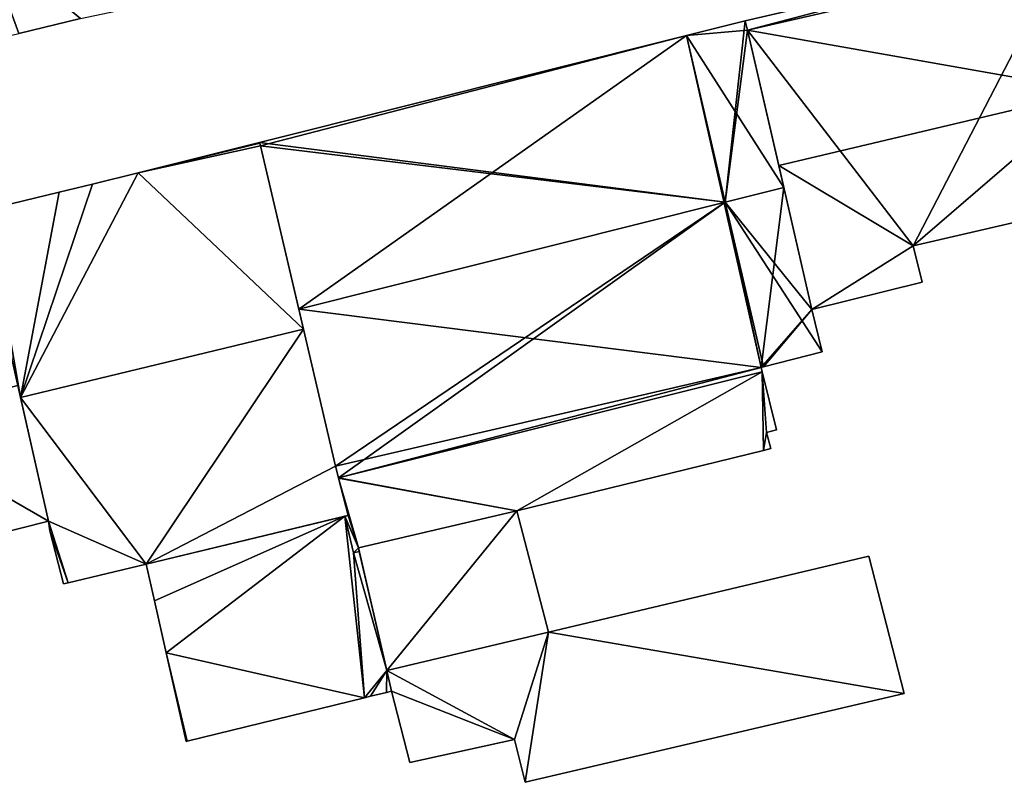
# Model space of a CAD drawing. Units: metres. Extents: x 69974 to 70649, y 351494 to 352015.
# Drawn here: x 70541 to 70584, y 351777 to 351810 of the extents above; entities that cross this region are included whole.
import ezdxf

# ---------------------------------------------------------------- set-up
doc = ezdxf.new("R2010")
doc.units = ezdxf.units.M
for name, color, linetype in [('FacadeFaces', 250, 'Continuous'), ('FloorBoundary', 4, 'Continuous'), ('FloorFaces', 253, 'Continuous'), ('OuterEaves', 4, 'Continuous'), ('RoofFaces', 251, 'Continuous'), ('RoofLines', 2, 'Continuous')]:
    doc.layers.add(name, color=color, linetype=linetype)

msp = doc.modelspace()

# ---------------------------------------------------------------- linework, layer by layer
at = {"layer": 'FacadeFaces'}
for points in [[(70585.917, 351813.434, 281.76), (70585.917, 351813.434, 265.435), (70572.279, 351810.273, 281.728), (70585.917, 351813.434, 281.76)], [(70572.279, 351810.273, 281.728), (70585.917, 351813.434, 265.435), (70572.279, 351810.273, 265.435), (70572.279, 351810.273, 281.728)], [(70540.769, 351809.73, 280.522), (70543.447, 351810.374, 266.179), (70543.447, 351810.374, 280.53), (70540.769, 351809.73, 280.522)], [(70540.769, 351809.73, 266.179), (70543.447, 351810.374, 266.179), (70540.769, 351809.73, 280.522), (70540.769, 351809.73, 266.179)], [(70572.279, 351810.273, 286.544), (70569.73, 351809.635, 265.82), (70569.73, 351809.635, 286.544), (70572.279, 351810.273, 286.544)], [(70572.279, 351810.273, 265.82), (70569.73, 351809.635, 265.82), (70572.279, 351810.273, 286.544), (70572.279, 351810.273, 265.82)], [(70572.374, 351809.863, 286.693), (70572.374, 351809.863, 265.82), (70572.279, 351810.273, 286.544), (70572.374, 351809.863, 286.693)], [(70572.374, 351809.863, 265.82), (70572.279, 351810.273, 265.82), (70572.279, 351810.273, 286.544), (70572.374, 351809.863, 265.82)], [(70572.279, 351810.273, 281.728), (70572.374, 351809.863, 265.435), (70572.374, 351809.863, 281.916), (70572.279, 351810.273, 281.728)], [(70572.279, 351810.273, 265.435), (70572.374, 351809.863, 265.435), (70572.279, 351810.273, 281.728), (70572.279, 351810.273, 265.435)], [(70573.95, 351803.039, 289.162), (70573.95, 351803.039, 265.82), (70572.374, 351809.863, 286.693), (70573.95, 351803.039, 289.162)], [(70573.95, 351803.039, 265.82), (70572.374, 351809.863, 265.82), (70572.374, 351809.863, 286.693), (70573.95, 351803.039, 265.82)], [(70572.374, 351809.863, 281.916), (70573.729, 351803.994, 265.435), (70573.729, 351803.994, 284.614), (70572.374, 351809.863, 281.916)], [(70572.374, 351809.863, 265.435), (70573.729, 351803.994, 265.435), (70572.374, 351809.863, 281.916), (70572.374, 351809.863, 265.435)], [(70569.73, 351809.635, 286.544), (70569.73, 351809.635, 265.82), (70551.206, 351804.997, 286.544), (70569.73, 351809.635, 286.544)], [(70551.206, 351804.997, 286.544), (70569.73, 351809.635, 265.82), (70551.206, 351804.997, 265.82), (70551.206, 351804.997, 286.544)], [(70551.206, 351804.997, 283.583), (70545.94, 351803.679, 266.008), (70545.94, 351803.679, 283.592), (70551.206, 351804.997, 283.583)], [(70551.206, 351804.997, 266.008), (70545.94, 351803.679, 266.008), (70551.206, 351804.997, 283.583), (70551.206, 351804.997, 266.008)], [(70551.206, 351804.997, 286.544), (70551.257, 351804.856, 265.82), (70551.257, 351804.856, 286.597), (70551.206, 351804.997, 286.544)], [(70551.206, 351804.997, 265.82), (70551.257, 351804.856, 265.82), (70551.206, 351804.997, 286.544), (70551.206, 351804.997, 265.82)], [(70551.217, 351804.966, 283.589), (70551.217, 351804.966, 266.008), (70551.206, 351804.997, 283.583), (70551.217, 351804.966, 283.589)], [(70551.217, 351804.966, 266.008), (70551.206, 351804.997, 266.008), (70551.206, 351804.997, 283.583), (70551.217, 351804.966, 266.008)], [(70551.257, 351804.856, 283.609), (70551.257, 351804.856, 266.008), (70551.217, 351804.966, 283.589), (70551.257, 351804.856, 283.609)], [(70551.257, 351804.856, 266.008), (70551.217, 351804.966, 266.008), (70551.217, 351804.966, 283.589), (70551.257, 351804.856, 266.008)], [(70551.257, 351804.856, 286.597), (70552.908, 351797.77, 265.82), (70552.908, 351797.77, 289.162), (70551.257, 351804.856, 286.597)], [(70551.257, 351804.856, 265.82), (70552.908, 351797.77, 265.82), (70551.257, 351804.856, 286.597), (70551.257, 351804.856, 265.82)], [(70553.113, 351796.89, 285.026), (70553.113, 351796.89, 266.008), (70551.257, 351804.856, 283.609), (70553.113, 351796.89, 285.026)], [(70551.257, 351804.856, 283.609), (70553.113, 351796.89, 266.008), (70551.257, 351804.856, 266.008), (70551.257, 351804.856, 283.609)], [(70573.729, 351803.994, 284.614), (70573.729, 351803.994, 265.435), (70575.17, 351797.755, 281.747), (70573.729, 351803.994, 284.614)], [(70573.729, 351803.994, 265.435), (70575.17, 351797.755, 265.435), (70575.17, 351797.755, 281.747), (70573.729, 351803.994, 265.435)], [(70545.94, 351803.679, 283.592), (70543.969, 351803.186, 266.008), (70543.969, 351803.186, 283.595), (70545.94, 351803.679, 283.592)], [(70545.94, 351803.679, 266.008), (70543.969, 351803.186, 266.008), (70545.94, 351803.679, 283.592), (70545.94, 351803.679, 266.008)], [(70543.969, 351803.186, 283.595), (70543.969, 351803.186, 266.008), (70542.525, 351802.846, 283.593), (70543.969, 351803.186, 283.595)], [(70543.969, 351803.186, 266.008), (70542.525, 351802.846, 266.008), (70542.525, 351802.846, 283.593), (70543.969, 351803.186, 266.008)], [(70575.17, 351797.755, 287.25), (70573.95, 351803.039, 265.82), (70573.95, 351803.039, 289.162), (70575.17, 351797.755, 287.25)], [(70575.17, 351797.755, 265.82), (70573.95, 351803.039, 265.82), (70575.17, 351797.755, 287.25), (70575.17, 351797.755, 265.82)], [(70542.525, 351802.846, 283.593), (70539.404, 351802.095, 266.008), (70539.404, 351802.095, 283.594), (70542.525, 351802.846, 283.593)], [(70542.525, 351802.846, 266.008), (70539.404, 351802.095, 266.008), (70542.525, 351802.846, 283.593), (70542.525, 351802.846, 266.008)], [(70579.559, 351800.511, 282.494), (70579.559, 351800.511, 265.435), (70588.428, 351802.562, 282.472), (70579.559, 351800.511, 282.494)], [(70579.559, 351800.511, 265.435), (70588.428, 351802.562, 265.435), (70588.428, 351802.562, 282.472), (70579.559, 351800.511, 265.435)], [(70539.041, 351801.952, 283.603), (70540.845, 351793.939, 266.008), (70540.845, 351793.939, 285.026), (70539.041, 351801.952, 283.603)], [(70539.041, 351801.952, 266.008), (70540.845, 351793.939, 266.008), (70539.041, 351801.952, 283.603), (70539.041, 351801.952, 266.008)], [(70579.947, 351798.94, 281.77), (70579.559, 351800.511, 265.435), (70579.559, 351800.511, 282.494), (70579.947, 351798.94, 281.77)], [(70579.947, 351798.94, 265.435), (70579.559, 351800.511, 265.435), (70579.947, 351798.94, 281.77), (70579.947, 351798.94, 265.435)], [(70575.17, 351797.755, 281.747), (70579.947, 351798.94, 265.435), (70579.947, 351798.94, 281.77), (70575.17, 351797.755, 281.747)], [(70575.17, 351797.755, 265.435), (70579.947, 351798.94, 265.435), (70575.17, 351797.755, 281.747), (70575.17, 351797.755, 265.435)], [(70552.908, 351797.77, 289.162), (70552.908, 351797.77, 265.82), (70554.497, 351790.947, 286.692), (70552.908, 351797.77, 289.162)], [(70552.908, 351797.77, 265.82), (70554.497, 351790.947, 265.82), (70554.497, 351790.947, 286.692), (70552.908, 351797.77, 265.82)], [(70575.614, 351795.912, 286.582), (70575.17, 351797.755, 265.82), (70575.17, 351797.755, 287.25), (70575.614, 351795.912, 286.582)], [(70575.614, 351795.912, 265.82), (70575.17, 351797.755, 265.82), (70575.614, 351795.912, 286.582), (70575.614, 351795.912, 265.82)], [(70554.497, 351790.947, 283.969), (70553.113, 351796.89, 266.008), (70553.113, 351796.89, 285.026), (70554.497, 351790.947, 283.969)], [(70554.497, 351790.947, 266.008), (70553.113, 351796.89, 266.008), (70554.497, 351790.947, 283.969), (70554.497, 351790.947, 266.008)], [(70573.069, 351795.256, 286.575), (70575.614, 351795.912, 265.82), (70575.614, 351795.912, 286.582), (70573.069, 351795.256, 286.575)], [(70573.069, 351795.256, 265.82), (70575.614, 351795.912, 265.82), (70573.069, 351795.256, 286.575), (70573.069, 351795.256, 265.82)], [(70572.965, 351795.229, 286.575), (70573.069, 351795.256, 265.82), (70573.069, 351795.256, 286.575), (70572.965, 351795.229, 286.575)], [(70572.965, 351795.229, 265.82), (70573.069, 351795.256, 265.82), (70572.965, 351795.229, 286.575), (70572.965, 351795.229, 265.82)], [(70573.01, 351795.047, 286.509), (70572.965, 351795.229, 265.82), (70572.965, 351795.229, 286.575), (70573.01, 351795.047, 286.509)], [(70573.01, 351795.047, 265.82), (70572.965, 351795.229, 265.82), (70573.01, 351795.047, 286.509), (70573.01, 351795.047, 265.82)], [(70573.01, 351795.047, 286.49), (70554.629, 351790.445, 265.82), (70554.629, 351790.445, 286.49), (70573.01, 351795.047, 286.49)], [(70573.01, 351795.047, 265.82), (70554.629, 351790.445, 265.82), (70573.01, 351795.047, 286.49), (70573.01, 351795.047, 265.82)], [(70554.629, 351790.445, 286.509), (70554.629, 351790.445, 265.82), (70573.01, 351795.047, 286.509), (70554.629, 351790.445, 286.509)], [(70554.629, 351790.445, 265.82), (70573.01, 351795.047, 265.82), (70573.01, 351795.047, 286.509), (70554.629, 351790.445, 265.82)], [(70573.624, 351792.535, 285.827), (70573.01, 351795.047, 265.82), (70573.01, 351795.047, 286.49), (70573.624, 351792.535, 285.827)], [(70573.624, 351792.535, 265.82), (70573.01, 351795.047, 265.82), (70573.624, 351792.535, 285.827), (70573.624, 351792.535, 265.82)], [(70542.054, 351788.569, 275.25), (70540.73, 351794.448, 266.051), (70540.73, 351794.448, 276.315), (70542.054, 351788.569, 275.25)], [(70542.054, 351788.569, 275.25), (70542.054, 351788.569, 266.051), (70540.73, 351794.448, 266.051), (70542.054, 351788.569, 275.25)], [(70540.845, 351793.939, 285.026), (70540.845, 351793.939, 266.008), (70542.054, 351788.569, 284.072), (70540.845, 351793.939, 285.026)], [(70540.845, 351793.939, 266.008), (70542.054, 351788.569, 266.008), (70542.054, 351788.569, 284.072), (70540.845, 351793.939, 266.008)], [(70573.2, 351792.411, 285.822), (70573.624, 351792.535, 265.82), (70573.624, 351792.535, 285.827), (70573.2, 351792.411, 285.822)], [(70573.2, 351792.411, 265.82), (70573.624, 351792.535, 265.82), (70573.2, 351792.411, 285.822), (70573.2, 351792.411, 265.82)], [(70573.387, 351791.715, 285.638), (70573.2, 351792.411, 265.82), (70573.2, 351792.411, 285.822), (70573.387, 351791.715, 285.638)], [(70573.387, 351791.715, 265.82), (70573.2, 351792.411, 265.82), (70573.387, 351791.715, 285.638), (70573.387, 351791.715, 265.82)], [(70562.37, 351789.01, 285.627), (70573.069, 351791.637, 265.82), (70573.069, 351791.637, 285.638), (70562.37, 351789.01, 285.627)], [(70562.37, 351789.01, 265.82), (70573.069, 351791.637, 265.82), (70562.37, 351789.01, 285.627), (70562.37, 351789.01, 265.82)], [(70573.069, 351791.637, 285.638), (70573.069, 351791.637, 265.82), (70573.387, 351791.715, 285.638), (70573.069, 351791.637, 285.638)], [(70573.069, 351791.637, 265.82), (70573.387, 351791.715, 265.82), (70573.387, 351791.715, 285.638), (70573.069, 351791.637, 265.82)], [(70554.497, 351790.947, 286.692), (70554.497, 351790.947, 265.82), (70554.629, 351790.445, 286.509), (70554.497, 351790.947, 286.692)], [(70554.497, 351790.947, 265.82), (70554.629, 351790.445, 265.82), (70554.629, 351790.445, 286.509), (70554.497, 351790.947, 265.82)], [(70555.058, 351788.815, 283.587), (70554.497, 351790.947, 266.008), (70554.497, 351790.947, 283.969), (70555.058, 351788.815, 283.587)], [(70555.058, 351788.815, 266.008), (70554.497, 351790.947, 266.008), (70555.058, 351788.815, 283.587), (70555.058, 351788.815, 266.008)], [(70554.629, 351790.445, 286.49), (70554.629, 351790.445, 265.82), (70554.634, 351790.426, 286.485), (70554.629, 351790.445, 286.49)], [(70554.629, 351790.445, 265.82), (70554.634, 351790.426, 265.82), (70554.634, 351790.426, 286.485), (70554.629, 351790.445, 265.82)], [(70554.634, 351790.426, 286.485), (70554.634, 351790.426, 265.82), (70555.058, 351788.815, 286.037), (70554.634, 351790.426, 286.485)], [(70554.634, 351790.426, 265.82), (70555.058, 351788.815, 265.82), (70555.058, 351788.815, 286.037), (70554.634, 351790.426, 265.82)], [(70546.296, 351786.696, 283.585), (70555.058, 351788.815, 266.008), (70555.058, 351788.815, 283.587), (70546.296, 351786.696, 283.585)], [(70546.296, 351786.696, 266.008), (70555.058, 351788.815, 266.008), (70546.296, 351786.696, 283.585), (70546.296, 351786.696, 266.008)], [(70555.058, 351788.815, 286.037), (70555.058, 351788.815, 265.82), (70554.908, 351788.779, 286.037), (70555.058, 351788.815, 286.037)], [(70555.058, 351788.815, 265.82), (70554.908, 351788.779, 265.82), (70554.908, 351788.779, 286.037), (70555.058, 351788.815, 265.82)], [(70555.495, 351787.415, 285.644), (70555.495, 351787.415, 265.82), (70562.37, 351789.01, 285.627), (70555.495, 351787.415, 285.644)], [(70562.37, 351789.01, 285.627), (70555.495, 351787.415, 265.82), (70562.37, 351789.01, 265.82), (70562.37, 351789.01, 285.627)], [(70562.37, 351789.01, 268.398), (70555.495, 351787.415, 265.863), (70555.495, 351787.415, 269.069), (70562.37, 351789.01, 268.398)], [(70562.37, 351789.01, 265.863), (70555.495, 351787.415, 265.863), (70562.37, 351789.01, 268.398), (70562.37, 351789.01, 265.863)], [(70563.749, 351783.752, 268.383), (70562.37, 351789.01, 265.863), (70562.37, 351789.01, 268.398), (70563.749, 351783.752, 268.383)], [(70563.749, 351783.752, 265.863), (70562.37, 351789.01, 265.863), (70563.749, 351783.752, 268.383), (70563.749, 351783.752, 265.863)], [(70535.981, 351787.029, 275.252), (70535.981, 351787.029, 266.051), (70542.054, 351788.569, 275.25), (70535.981, 351787.029, 275.252)], [(70535.981, 351787.029, 266.051), (70542.054, 351788.569, 266.051), (70542.054, 351788.569, 275.25), (70535.981, 351787.029, 266.051)], [(70542.054, 351788.569, 284.072), (70542.054, 351788.569, 266.008), (70542.116, 351788.149, 283.999), (70542.054, 351788.569, 284.072)], [(70542.054, 351788.569, 266.008), (70542.116, 351788.149, 266.008), (70542.116, 351788.149, 283.999), (70542.054, 351788.569, 266.008)], [(70554.908, 351788.779, 269.725), (70546.296, 351786.696, 265.82), (70546.296, 351786.696, 269.725), (70554.908, 351788.779, 269.725)], [(70554.908, 351788.779, 265.82), (70546.296, 351786.696, 265.82), (70554.908, 351788.779, 269.725), (70554.908, 351788.779, 265.82)], [(70555.283, 351787.195, 269.725), (70554.908, 351788.779, 265.82), (70554.908, 351788.779, 269.725), (70555.283, 351787.195, 269.725)], [(70555.283, 351787.195, 265.82), (70554.908, 351788.779, 265.82), (70555.283, 351787.195, 269.725), (70555.283, 351787.195, 265.82)], [(70554.908, 351788.779, 286.037), (70554.908, 351788.779, 265.82), (70555.283, 351787.195, 285.6), (70554.908, 351788.779, 286.037)], [(70554.908, 351788.779, 265.82), (70555.283, 351787.195, 265.82), (70555.283, 351787.195, 285.6), (70554.908, 351788.779, 265.82)], [(70542.116, 351788.149, 283.999), (70542.116, 351788.149, 266.008), (70542.708, 351785.844, 283.587), (70542.116, 351788.149, 283.999)], [(70542.116, 351788.149, 266.008), (70542.708, 351785.844, 266.008), (70542.708, 351785.844, 283.587), (70542.116, 351788.149, 266.008)], [(70555.532, 351787.256, 269.725), (70555.283, 351787.195, 265.82), (70555.283, 351787.195, 269.725), (70555.532, 351787.256, 269.725)], [(70555.532, 351787.256, 265.82), (70555.283, 351787.195, 265.82), (70555.532, 351787.256, 269.725), (70555.532, 351787.256, 265.82)], [(70555.283, 351787.195, 285.6), (70555.532, 351787.256, 265.82), (70555.532, 351787.256, 285.6), (70555.283, 351787.195, 285.6)], [(70555.283, 351787.195, 265.82), (70555.532, 351787.256, 265.82), (70555.283, 351787.195, 285.6), (70555.283, 351787.195, 265.82)], [(70555.532, 351787.256, 285.6), (70555.495, 351787.415, 265.82), (70555.495, 351787.415, 285.644), (70555.532, 351787.256, 285.6)], [(70555.532, 351787.256, 265.82), (70555.495, 351787.415, 265.82), (70555.532, 351787.256, 285.6), (70555.532, 351787.256, 265.82)], [(70555.495, 351787.415, 269.069), (70555.495, 351787.415, 265.863), (70556.731, 351782.082, 269.069), (70555.495, 351787.415, 269.069)], [(70555.495, 351787.415, 265.863), (70556.731, 351782.082, 265.863), (70556.731, 351782.082, 269.069), (70555.495, 351787.415, 265.863)], [(70556.731, 351782.082, 269.725), (70555.532, 351787.256, 265.82), (70555.532, 351787.256, 269.725), (70556.731, 351782.082, 269.725)], [(70556.731, 351782.082, 265.82), (70555.532, 351787.256, 265.82), (70556.731, 351782.082, 269.725), (70556.731, 351782.082, 265.82)], [(70542.903, 351785.89, 283.586), (70542.903, 351785.89, 266.008), (70546.296, 351786.696, 283.585), (70542.903, 351785.89, 283.586)], [(70542.903, 351785.89, 266.008), (70546.296, 351786.696, 266.008), (70546.296, 351786.696, 283.585), (70542.903, 351785.89, 266.008)], [(70546.296, 351786.696, 269.725), (70546.296, 351786.696, 265.82), (70546.652, 351785.111, 269.725), (70546.296, 351786.696, 269.725)], [(70546.652, 351785.111, 269.725), (70546.296, 351786.696, 265.82), (70546.652, 351785.111, 265.82), (70546.652, 351785.111, 269.725)], [(70577.636, 351787.046, 269.043), (70577.636, 351787.046, 264.863), (70563.749, 351783.752, 269.03), (70577.636, 351787.046, 269.043)], [(70577.636, 351787.046, 264.863), (70563.749, 351783.752, 264.863), (70563.749, 351783.752, 269.03), (70577.636, 351787.046, 264.863)], [(70579.172, 351781.085, 268.069), (70577.636, 351787.046, 264.863), (70577.636, 351787.046, 269.043), (70579.172, 351781.085, 268.069)], [(70579.172, 351781.085, 268.069), (70579.172, 351781.085, 264.863), (70577.636, 351787.046, 264.863), (70579.172, 351781.085, 268.069)], [(70542.708, 351785.844, 283.587), (70542.708, 351785.844, 266.008), (70542.903, 351785.89, 283.586), (70542.708, 351785.844, 283.587)], [(70542.708, 351785.844, 266.008), (70542.903, 351785.89, 266.008), (70542.903, 351785.89, 283.586), (70542.708, 351785.844, 266.008)], [(70546.652, 351785.111, 269.725), (70547.158, 351782.859, 265.82), (70547.158, 351782.859, 269.725), (70546.652, 351785.111, 269.725)], [(70546.652, 351785.111, 265.82), (70547.158, 351782.859, 265.82), (70546.652, 351785.111, 269.725), (70546.652, 351785.111, 265.82)], [(70563.749, 351783.752, 269.03), (70563.749, 351783.752, 264.863), (70556.731, 351782.082, 269.022), (70563.749, 351783.752, 269.03)], [(70563.749, 351783.752, 264.863), (70556.731, 351782.082, 264.863), (70556.731, 351782.082, 269.022), (70563.749, 351783.752, 264.863)], [(70556.731, 351782.082, 269.069), (70556.731, 351782.082, 265.863), (70563.749, 351783.752, 268.383), (70556.731, 351782.082, 269.069)], [(70563.749, 351783.752, 268.383), (70556.731, 351782.082, 265.863), (70563.749, 351783.752, 265.863), (70563.749, 351783.752, 268.383)], [(70547.158, 351782.859, 269.725), (70548.024, 351779.007, 265.82), (70548.024, 351779.007, 269.725), (70547.158, 351782.859, 269.725)], [(70547.158, 351782.859, 265.82), (70548.024, 351779.007, 265.82), (70547.158, 351782.859, 269.725), (70547.158, 351782.859, 265.82)], [(70556.937, 351781.194, 269.725), (70556.731, 351782.082, 265.82), (70556.731, 351782.082, 269.725), (70556.937, 351781.194, 269.725)], [(70556.937, 351781.194, 265.82), (70556.731, 351782.082, 265.82), (70556.937, 351781.194, 269.725), (70556.937, 351781.194, 265.82)], [(70556.731, 351782.082, 269.022), (70556.731, 351782.082, 264.863), (70556.937, 351781.194, 268.878), (70556.731, 351782.082, 269.022)], [(70556.731, 351782.082, 264.863), (70556.937, 351781.194, 264.863), (70556.937, 351781.194, 268.878), (70556.731, 351782.082, 264.863)], [(70556.022, 351780.969, 269.725), (70556.718, 351781.14, 265.82), (70556.718, 351781.14, 269.725), (70556.022, 351780.969, 269.725)], [(70556.022, 351780.969, 265.82), (70556.718, 351781.14, 265.82), (70556.022, 351780.969, 269.725), (70556.022, 351780.969, 265.82)], [(70556.718, 351781.14, 269.725), (70556.937, 351781.194, 265.82), (70556.937, 351781.194, 269.725), (70556.718, 351781.14, 269.725)], [(70556.718, 351781.14, 265.82), (70556.937, 351781.194, 265.82), (70556.718, 351781.14, 269.725), (70556.718, 351781.14, 265.82)], [(70556.937, 351781.194, 268.878), (70556.937, 351781.194, 264.863), (70557.721, 351778.09, 268.372), (70556.937, 351781.194, 268.878)], [(70556.937, 351781.194, 264.863), (70557.721, 351778.09, 264.863), (70557.721, 351778.09, 268.372), (70556.937, 351781.194, 264.863)], [(70548.069, 351779.018, 269.725), (70555.765, 351780.906, 265.82), (70555.765, 351780.906, 269.725), (70548.069, 351779.018, 269.725)], [(70548.069, 351779.018, 265.82), (70555.765, 351780.906, 265.82), (70548.069, 351779.018, 269.725), (70548.069, 351779.018, 265.82)], [(70555.765, 351780.906, 269.725), (70556.022, 351780.969, 265.82), (70556.022, 351780.969, 269.725), (70555.765, 351780.906, 269.725)], [(70555.765, 351780.906, 265.82), (70556.022, 351780.969, 265.82), (70555.765, 351780.906, 269.725), (70555.765, 351780.906, 265.82)], [(70562.724, 351777.237, 268.062), (70579.172, 351781.085, 264.863), (70579.172, 351781.085, 268.069), (70562.724, 351777.237, 268.062)], [(70562.724, 351777.237, 264.863), (70579.172, 351781.085, 264.863), (70562.724, 351777.237, 268.062), (70562.724, 351777.237, 264.863)], [(70548.024, 351779.007, 269.725), (70548.069, 351779.018, 265.82), (70548.069, 351779.018, 269.725), (70548.024, 351779.007, 269.725)], [(70548.024, 351779.007, 265.82), (70548.069, 351779.018, 265.82), (70548.024, 351779.007, 269.725), (70548.024, 351779.007, 265.82)], [(70557.721, 351778.09, 268.372), (70557.721, 351778.09, 264.863), (70562.263, 351779.092, 268.364), (70557.721, 351778.09, 268.372)], [(70557.721, 351778.09, 264.863), (70562.263, 351779.092, 264.863), (70562.263, 351779.092, 268.364), (70557.721, 351778.09, 264.863)], [(70562.263, 351779.092, 268.364), (70562.263, 351779.092, 264.863), (70562.724, 351777.237, 268.062), (70562.263, 351779.092, 268.364)], [(70562.263, 351779.092, 264.863), (70562.724, 351777.237, 264.863), (70562.724, 351777.237, 268.062), (70562.263, 351779.092, 264.863)]]:
    msp.add_3dface(points, dxfattribs=at)
at = {"layer": 'FloorBoundary'}
for points in [[(70540.769, 351809.73, 266.179), (70543.447, 351810.374, 266.179), (70547.45, 351811.231, 266.179), (70547.534, 351811.25, 266.179), (70546.174, 351815.433, 266.179), (70539.283, 351813.799, 266.179), (70533.139, 351812.343, 266.179), (70534.582, 351808.241, 266.179), (70535.617, 351808.498, 266.179), (70537.051, 351808.837, 266.179), (70540.769, 351809.73, 266.179)], [(70572.279, 351810.273, 265.435), (70572.374, 351809.863, 265.435), (70573.729, 351803.994, 265.435), (70575.17, 351797.755, 265.435), (70579.947, 351798.94, 265.435), (70579.559, 351800.511, 265.435), (70588.428, 351802.562, 265.435), (70587.351, 351807.224, 265.435), (70586.017, 351813.002, 265.435), (70585.917, 351813.434, 265.435), (70572.279, 351810.273, 265.435)], [(70551.206, 351804.997, 265.82), (70551.257, 351804.856, 265.82), (70552.908, 351797.77, 265.82), (70554.497, 351790.947, 265.82), (70554.629, 351790.445, 265.82), (70573.01, 351795.047, 265.82), (70572.965, 351795.229, 265.82), (70573.069, 351795.256, 265.82), (70575.614, 351795.912, 265.82), (70575.17, 351797.755, 265.82), (70573.95, 351803.039, 265.82), (70572.374, 351809.863, 265.82), (70572.279, 351810.273, 265.82), (70569.73, 351809.635, 265.82), (70551.206, 351804.997, 265.82)], [(70551.257, 351804.856, 266.008), (70551.217, 351804.966, 266.008), (70551.206, 351804.997, 266.008), (70545.94, 351803.679, 266.008), (70543.969, 351803.186, 266.008), (70542.525, 351802.846, 266.008), (70539.404, 351802.095, 266.008), (70539.037, 351801.97, 266.008), (70539.041, 351801.952, 266.008), (70540.845, 351793.939, 266.008), (70542.054, 351788.569, 266.008), (70542.116, 351788.149, 266.008), (70542.708, 351785.844, 266.008), (70542.903, 351785.89, 266.008), (70546.296, 351786.696, 266.008), (70555.058, 351788.815, 266.008), (70554.497, 351790.947, 266.008), (70553.113, 351796.89, 266.008), (70551.257, 351804.856, 266.008)], [(70540.73, 351794.448, 266.051), (70539.041, 351801.952, 266.051), (70539.037, 351801.97, 266.051), (70538.925, 351801.93, 266.051), (70538.888, 351802.048, 266.051), (70532.769, 351800.504, 266.051), (70534.586, 351792.879, 266.051), (70535.981, 351787.029, 266.051), (70542.054, 351788.569, 266.051), (70540.73, 351794.448, 266.051)], [(70562.37, 351789.01, 265.82), (70573.069, 351791.637, 265.82), (70573.387, 351791.715, 265.82), (70573.2, 351792.411, 265.82), (70573.624, 351792.535, 265.82), (70573.01, 351795.047, 265.82), (70554.629, 351790.445, 265.82), (70554.634, 351790.426, 265.82), (70555.058, 351788.815, 265.82), (70554.908, 351788.779, 265.82), (70555.283, 351787.195, 265.82), (70555.532, 351787.256, 265.82), (70555.495, 351787.415, 265.82), (70562.37, 351789.01, 265.82)], [(70563.749, 351783.752, 265.863), (70562.37, 351789.01, 265.863), (70555.495, 351787.415, 265.863), (70556.731, 351782.082, 265.863), (70563.749, 351783.752, 265.863)], [(70546.652, 351785.111, 265.82), (70547.158, 351782.859, 265.82), (70548.024, 351779.007, 265.82), (70548.069, 351779.018, 265.82), (70555.765, 351780.906, 265.82), (70556.022, 351780.969, 265.82), (70556.718, 351781.14, 265.82), (70556.937, 351781.194, 265.82), (70556.731, 351782.082, 265.82), (70555.532, 351787.256, 265.82), (70555.283, 351787.195, 265.82), (70554.908, 351788.779, 265.82), (70546.296, 351786.696, 265.82), (70546.652, 351785.111, 265.82)], [(70577.636, 351787.046, 264.863), (70563.749, 351783.752, 264.863), (70556.731, 351782.082, 264.863), (70556.937, 351781.194, 264.863), (70557.721, 351778.09, 264.863), (70562.263, 351779.092, 264.863), (70562.724, 351777.237, 264.863), (70579.172, 351781.085, 264.863), (70577.636, 351787.046, 264.863)]]:
    msp.add_polyline3d(points, dxfattribs=at)
at = {"layer": 'FloorFaces'}
for points in [[(70540.769, 351809.73, 266.179), (70539.283, 351813.799, 266.179), (70543.447, 351810.374, 266.179), (70540.769, 351809.73, 266.179)], [(70572.279, 351810.273, 265.435), (70585.917, 351813.434, 265.435), (70572.374, 351809.863, 265.435), (70572.279, 351810.273, 265.435)], [(70572.374, 351809.863, 265.435), (70585.917, 351813.434, 265.435), (70586.017, 351813.002, 265.435), (70572.374, 351809.863, 265.435)], [(70572.374, 351809.863, 265.435), (70586.017, 351813.002, 265.435), (70579.559, 351800.511, 265.435), (70572.374, 351809.863, 265.435)], [(70579.559, 351800.511, 265.435), (70586.017, 351813.002, 265.435), (70587.351, 351807.224, 265.435), (70579.559, 351800.511, 265.435)], [(70572.374, 351809.863, 265.82), (70569.73, 351809.635, 265.82), (70572.279, 351810.273, 265.82), (70572.374, 351809.863, 265.82)], [(70573.95, 351803.039, 265.82), (70569.73, 351809.635, 265.82), (70572.374, 351809.863, 265.82), (70573.95, 351803.039, 265.82)], [(70572.374, 351809.863, 265.435), (70579.559, 351800.511, 265.435), (70573.729, 351803.994, 265.435), (70572.374, 351809.863, 265.435)], [(70551.206, 351804.997, 265.82), (70569.73, 351809.635, 265.82), (70551.257, 351804.856, 265.82), (70551.206, 351804.997, 265.82)], [(70551.257, 351804.856, 265.82), (70569.73, 351809.635, 265.82), (70552.908, 351797.77, 265.82), (70551.257, 351804.856, 265.82)], [(70552.908, 351797.77, 265.82), (70569.73, 351809.635, 265.82), (70572.965, 351795.229, 265.82), (70552.908, 351797.77, 265.82)], [(70572.965, 351795.229, 265.82), (70569.73, 351809.635, 265.82), (70573.95, 351803.039, 265.82), (70572.965, 351795.229, 265.82)], [(70579.559, 351800.511, 265.435), (70587.351, 351807.224, 265.435), (70588.428, 351802.562, 265.435), (70579.559, 351800.511, 265.435)], [(70551.217, 351804.966, 266.008), (70545.94, 351803.679, 266.008), (70551.206, 351804.997, 266.008), (70551.217, 351804.966, 266.008)], [(70551.257, 351804.856, 266.008), (70545.94, 351803.679, 266.008), (70551.217, 351804.966, 266.008), (70551.257, 351804.856, 266.008)], [(70551.257, 351804.856, 266.008), (70553.113, 351796.89, 266.008), (70545.94, 351803.679, 266.008), (70551.257, 351804.856, 266.008)], [(70573.729, 351803.994, 265.435), (70579.559, 351800.511, 265.435), (70575.17, 351797.755, 265.435), (70573.729, 351803.994, 265.435)], [(70545.94, 351803.679, 266.008), (70540.845, 351793.939, 266.008), (70543.969, 351803.186, 266.008), (70545.94, 351803.679, 266.008)], [(70545.94, 351803.679, 266.008), (70553.113, 351796.89, 266.008), (70540.845, 351793.939, 266.008), (70545.94, 351803.679, 266.008)], [(70543.969, 351803.186, 266.008), (70540.845, 351793.939, 266.008), (70542.525, 351802.846, 266.008), (70543.969, 351803.186, 266.008)], [(70572.965, 351795.229, 265.82), (70573.95, 351803.039, 265.82), (70575.17, 351797.755, 265.82), (70572.965, 351795.229, 265.82)], [(70542.525, 351802.846, 266.008), (70540.845, 351793.939, 266.008), (70539.404, 351802.095, 266.008), (70542.525, 351802.846, 266.008)], [(70539.404, 351802.095, 266.008), (70540.845, 351793.939, 266.008), (70539.041, 351801.952, 266.008), (70539.404, 351802.095, 266.008)], [(70575.17, 351797.755, 265.435), (70579.559, 351800.511, 265.435), (70579.947, 351798.94, 265.435), (70575.17, 351797.755, 265.435)], [(70552.908, 351797.77, 265.82), (70572.965, 351795.229, 265.82), (70554.497, 351790.947, 265.82), (70552.908, 351797.77, 265.82)], [(70572.965, 351795.229, 265.82), (70575.17, 351797.755, 265.82), (70573.069, 351795.256, 265.82), (70572.965, 351795.229, 265.82)], [(70573.069, 351795.256, 265.82), (70575.17, 351797.755, 265.82), (70575.614, 351795.912, 265.82), (70573.069, 351795.256, 265.82)], [(70540.845, 351793.939, 266.008), (70553.113, 351796.89, 266.008), (70546.296, 351786.696, 266.008), (70540.845, 351793.939, 266.008)], [(70546.296, 351786.696, 266.008), (70553.113, 351796.89, 266.008), (70554.497, 351790.947, 266.008), (70546.296, 351786.696, 266.008)], [(70554.497, 351790.947, 265.82), (70572.965, 351795.229, 265.82), (70554.629, 351790.445, 265.82), (70554.497, 351790.947, 265.82)], [(70554.629, 351790.445, 265.82), (70572.965, 351795.229, 265.82), (70573.01, 351795.047, 265.82), (70554.629, 351790.445, 265.82)], [(70562.37, 351789.01, 265.82), (70554.629, 351790.445, 265.82), (70573.01, 351795.047, 265.82), (70562.37, 351789.01, 265.82)], [(70562.37, 351789.01, 265.82), (70573.01, 351795.047, 265.82), (70573.069, 351791.637, 265.82), (70562.37, 351789.01, 265.82)], [(70573.069, 351791.637, 265.82), (70573.01, 351795.047, 265.82), (70573.2, 351792.411, 265.82), (70573.069, 351791.637, 265.82)], [(70573.2, 351792.411, 265.82), (70573.01, 351795.047, 265.82), (70573.624, 351792.535, 265.82), (70573.2, 351792.411, 265.82)], [(70540.73, 351794.448, 266.051), (70542.054, 351788.569, 266.051), (70534.586, 351792.879, 266.051), (70540.73, 351794.448, 266.051)], [(70540.845, 351793.939, 266.008), (70546.296, 351786.696, 266.008), (70542.054, 351788.569, 266.008), (70540.845, 351793.939, 266.008)], [(70534.586, 351792.879, 266.051), (70542.054, 351788.569, 266.051), (70535.981, 351787.029, 266.051), (70534.586, 351792.879, 266.051)], [(70573.069, 351791.637, 265.82), (70573.2, 351792.411, 265.82), (70573.387, 351791.715, 265.82), (70573.069, 351791.637, 265.82)], [(70546.296, 351786.696, 266.008), (70554.497, 351790.947, 266.008), (70555.058, 351788.815, 266.008), (70546.296, 351786.696, 266.008)], [(70562.37, 351789.01, 265.82), (70554.634, 351790.426, 265.82), (70554.629, 351790.445, 265.82), (70562.37, 351789.01, 265.82)], [(70562.37, 351789.01, 265.82), (70555.495, 351787.415, 265.82), (70554.634, 351790.426, 265.82), (70562.37, 351789.01, 265.82)], [(70554.634, 351790.426, 265.82), (70555.495, 351787.415, 265.82), (70555.058, 351788.815, 265.82), (70554.634, 351790.426, 265.82)], [(70555.058, 351788.815, 265.82), (70555.495, 351787.415, 265.82), (70554.908, 351788.779, 265.82), (70555.058, 351788.815, 265.82)], [(70562.37, 351789.01, 265.863), (70556.731, 351782.082, 265.863), (70555.495, 351787.415, 265.863), (70562.37, 351789.01, 265.863)], [(70563.749, 351783.752, 265.863), (70556.731, 351782.082, 265.863), (70562.37, 351789.01, 265.863), (70563.749, 351783.752, 265.863)], [(70542.054, 351788.569, 266.008), (70542.903, 351785.89, 266.008), (70542.116, 351788.149, 266.008), (70542.054, 351788.569, 266.008)], [(70542.054, 351788.569, 266.008), (70546.296, 351786.696, 266.008), (70542.903, 351785.89, 266.008), (70542.054, 351788.569, 266.008)], [(70546.652, 351785.111, 265.82), (70546.296, 351786.696, 265.82), (70554.908, 351788.779, 265.82), (70546.652, 351785.111, 265.82)], [(70546.652, 351785.111, 265.82), (70554.908, 351788.779, 265.82), (70547.158, 351782.859, 265.82), (70546.652, 351785.111, 265.82)], [(70547.158, 351782.859, 265.82), (70554.908, 351788.779, 265.82), (70555.765, 351780.906, 265.82), (70547.158, 351782.859, 265.82)], [(70555.765, 351780.906, 265.82), (70554.908, 351788.779, 265.82), (70555.283, 351787.195, 265.82), (70555.765, 351780.906, 265.82)], [(70554.908, 351788.779, 265.82), (70555.495, 351787.415, 265.82), (70555.283, 351787.195, 265.82), (70554.908, 351788.779, 265.82)], [(70542.116, 351788.149, 266.008), (70542.903, 351785.89, 266.008), (70542.708, 351785.844, 266.008), (70542.116, 351788.149, 266.008)], [(70555.283, 351787.195, 265.82), (70555.495, 351787.415, 265.82), (70555.532, 351787.256, 265.82), (70555.283, 351787.195, 265.82)], [(70556.731, 351782.082, 265.82), (70555.283, 351787.195, 265.82), (70555.532, 351787.256, 265.82), (70556.731, 351782.082, 265.82)], [(70555.765, 351780.906, 265.82), (70555.283, 351787.195, 265.82), (70556.731, 351782.082, 265.82), (70555.765, 351780.906, 265.82)], [(70577.636, 351787.046, 264.863), (70579.172, 351781.085, 264.863), (70563.749, 351783.752, 264.863), (70577.636, 351787.046, 264.863)], [(70563.749, 351783.752, 264.863), (70562.263, 351779.092, 264.863), (70556.731, 351782.082, 264.863), (70563.749, 351783.752, 264.863)], [(70563.749, 351783.752, 264.863), (70562.724, 351777.237, 264.863), (70562.263, 351779.092, 264.863), (70563.749, 351783.752, 264.863)], [(70563.749, 351783.752, 264.863), (70579.172, 351781.085, 264.863), (70562.724, 351777.237, 264.863), (70563.749, 351783.752, 264.863)], [(70547.158, 351782.859, 265.82), (70548.069, 351779.018, 265.82), (70548.024, 351779.007, 265.82), (70547.158, 351782.859, 265.82)], [(70547.158, 351782.859, 265.82), (70555.765, 351780.906, 265.82), (70548.069, 351779.018, 265.82), (70547.158, 351782.859, 265.82)], [(70555.765, 351780.906, 265.82), (70556.731, 351782.082, 265.82), (70556.022, 351780.969, 265.82), (70555.765, 351780.906, 265.82)], [(70556.022, 351780.969, 265.82), (70556.731, 351782.082, 265.82), (70556.718, 351781.14, 265.82), (70556.022, 351780.969, 265.82)], [(70556.718, 351781.14, 265.82), (70556.731, 351782.082, 265.82), (70556.937, 351781.194, 265.82), (70556.718, 351781.14, 265.82)], [(70556.731, 351782.082, 264.863), (70562.263, 351779.092, 264.863), (70556.937, 351781.194, 264.863), (70556.731, 351782.082, 264.863)], [(70556.937, 351781.194, 264.863), (70562.263, 351779.092, 264.863), (70557.721, 351778.09, 264.863), (70556.937, 351781.194, 264.863)]]:
    msp.add_3dface(points, dxfattribs=at)
at = {"layer": 'OuterEaves'}
for points in [[(70547.45, 351811.231, 280.443), (70547.534, 351811.25, 280.442), (70546.174, 351815.433, 284.722), (70539.283, 351813.799, 284.722), (70533.139, 351812.343, 284.722), (70534.582, 351808.241, 280.501), (70535.617, 351808.498, 280.512), (70537.051, 351808.837, 280.511), (70540.769, 351809.73, 280.522), (70543.447, 351810.374, 280.53), (70547.45, 351811.231, 280.443)], [(70573.729, 351803.994, 284.614), (70575.17, 351797.755, 281.747), (70579.947, 351798.94, 281.77), (70579.559, 351800.511, 282.494), (70588.428, 351802.562, 282.472), (70587.351, 351807.224, 284.614), (70586.017, 351813.002, 281.958), (70585.917, 351813.434, 281.76), (70572.279, 351810.273, 281.728), (70572.374, 351809.863, 281.916), (70573.729, 351803.994, 284.614)], [(70552.908, 351797.77, 289.162), (70554.497, 351790.947, 286.692), (70554.629, 351790.445, 286.509), (70573.01, 351795.047, 286.509), (70572.965, 351795.229, 286.575), (70573.069, 351795.256, 286.575), (70575.614, 351795.912, 286.582), (70575.17, 351797.755, 287.25), (70573.95, 351803.039, 289.162), (70572.374, 351809.863, 286.693), (70572.279, 351810.273, 286.544), (70569.73, 351809.635, 286.544), (70551.206, 351804.997, 286.544), (70551.257, 351804.856, 286.597), (70552.908, 351797.77, 289.162)], [(70542.708, 351785.844, 283.587), (70542.903, 351785.89, 283.586), (70546.296, 351786.696, 283.585), (70555.058, 351788.815, 283.587), (70554.497, 351790.947, 283.969), (70553.113, 351796.89, 285.026), (70551.257, 351804.856, 283.609), (70551.217, 351804.966, 283.589), (70551.206, 351804.997, 283.583), (70545.94, 351803.679, 283.592), (70543.969, 351803.186, 283.595), (70542.525, 351802.846, 283.593), (70539.404, 351802.095, 283.594), (70539.037, 351801.97, 283.6), (70539.041, 351801.952, 283.603), (70540.845, 351793.939, 285.026), (70542.054, 351788.569, 284.072), (70542.116, 351788.149, 283.999), (70542.708, 351785.844, 283.587)], [(70539.037, 351801.97, 274.953), (70538.925, 351801.93, 274.955), (70538.888, 351802.048, 274.933), (70532.769, 351800.504, 274.93), (70534.586, 351792.879, 276.315), (70535.981, 351787.029, 275.252), (70542.054, 351788.569, 275.25), (70540.73, 351794.448, 276.315), (70539.041, 351801.952, 274.956), (70539.037, 351801.97, 274.953)], [(70573.387, 351791.715, 285.638), (70573.2, 351792.411, 285.822), (70573.624, 351792.535, 285.827), (70573.01, 351795.047, 286.49), (70554.629, 351790.445, 286.49), (70554.634, 351790.426, 286.485), (70555.058, 351788.815, 286.037), (70554.908, 351788.779, 286.037), (70555.283, 351787.195, 285.6), (70555.532, 351787.256, 285.6), (70555.495, 351787.415, 285.644), (70562.37, 351789.01, 285.627), (70573.069, 351791.637, 285.638), (70573.387, 351791.715, 285.638)], [(70563.749, 351783.752, 268.383), (70562.37, 351789.01, 268.398), (70555.495, 351787.415, 269.069), (70556.731, 351782.082, 269.069), (70563.749, 351783.752, 268.383)], [(70548.024, 351779.007, 269.725), (70548.069, 351779.018, 269.725), (70555.765, 351780.906, 269.725), (70556.022, 351780.969, 269.725), (70556.718, 351781.14, 269.725), (70556.937, 351781.194, 269.725), (70556.731, 351782.082, 269.725), (70555.532, 351787.256, 269.725), (70555.283, 351787.195, 269.725), (70554.908, 351788.779, 269.725), (70546.296, 351786.696, 269.725), (70546.652, 351785.111, 269.725), (70547.158, 351782.859, 269.725), (70548.024, 351779.007, 269.725)], [(70562.724, 351777.237, 268.062), (70579.172, 351781.085, 268.069), (70577.636, 351787.046, 269.043), (70563.749, 351783.752, 269.03), (70556.731, 351782.082, 269.022), (70556.937, 351781.194, 268.878), (70557.721, 351778.09, 268.372), (70562.263, 351779.092, 268.364), (70562.724, 351777.237, 268.062)]]:
    msp.add_polyline3d(points, dxfattribs=at)
at = {"layer": 'RoofFaces'}
for points in [[(70540.769, 351809.73, 280.522), (70543.447, 351810.374, 280.53), (70539.283, 351813.799, 284.722), (70540.769, 351809.73, 280.522)], [(70572.279, 351810.273, 281.728), (70572.374, 351809.863, 281.916), (70585.917, 351813.434, 281.76), (70572.279, 351810.273, 281.728)], [(70585.917, 351813.434, 281.76), (70572.374, 351809.863, 281.916), (70586.017, 351813.002, 281.958), (70585.917, 351813.434, 281.76)], [(70586.017, 351813.002, 281.958), (70572.374, 351809.863, 281.916), (70587.351, 351807.224, 284.614), (70586.017, 351813.002, 281.958)], [(70569.73, 351809.635, 286.544), (70571.409, 351802.403, 289.162), (70572.279, 351810.273, 286.544), (70569.73, 351809.635, 286.544)], [(70572.279, 351810.273, 286.544), (70571.409, 351802.403, 289.162), (70572.374, 351809.863, 286.693), (70572.279, 351810.273, 286.544)], [(70572.374, 351809.863, 286.693), (70571.409, 351802.403, 289.162), (70573.95, 351803.039, 289.162), (70572.374, 351809.863, 286.693)], [(70587.351, 351807.224, 284.614), (70572.374, 351809.863, 281.916), (70573.729, 351803.994, 284.614), (70587.351, 351807.224, 284.614)], [(70551.206, 351804.997, 286.544), (70571.409, 351802.403, 289.162), (70569.73, 351809.635, 286.544), (70551.206, 351804.997, 286.544)], [(70579.559, 351800.511, 282.494), (70587.351, 351807.224, 284.614), (70573.729, 351803.994, 284.614), (70579.559, 351800.511, 282.494)], [(70588.428, 351802.562, 282.472), (70587.351, 351807.224, 284.614), (70579.559, 351800.511, 282.494), (70588.428, 351802.562, 282.472)], [(70551.206, 351804.997, 283.583), (70545.94, 351803.679, 283.592), (70551.217, 351804.966, 283.589), (70551.206, 351804.997, 283.583)], [(70551.217, 351804.966, 283.589), (70545.94, 351803.679, 283.592), (70551.257, 351804.856, 283.609), (70551.217, 351804.966, 283.589)], [(70551.257, 351804.856, 283.609), (70545.94, 351803.679, 283.592), (70553.113, 351796.89, 285.026), (70551.257, 351804.856, 283.609)], [(70551.257, 351804.856, 286.597), (70571.409, 351802.403, 289.162), (70551.206, 351804.997, 286.544), (70551.257, 351804.856, 286.597)], [(70552.908, 351797.77, 289.162), (70571.409, 351802.403, 289.162), (70551.257, 351804.856, 286.597), (70552.908, 351797.77, 289.162)], [(70575.17, 351797.755, 281.747), (70579.559, 351800.511, 282.494), (70573.729, 351803.994, 284.614), (70575.17, 351797.755, 281.747)], [(70545.94, 351803.679, 283.592), (70540.845, 351793.939, 285.026), (70553.113, 351796.89, 285.026), (70545.94, 351803.679, 283.592)], [(70543.969, 351803.186, 283.595), (70540.845, 351793.939, 285.026), (70545.94, 351803.679, 283.592), (70543.969, 351803.186, 283.595)], [(70542.525, 351802.846, 283.593), (70540.845, 351793.939, 285.026), (70543.969, 351803.186, 283.595), (70542.525, 351802.846, 283.593)], [(70573.95, 351803.039, 289.162), (70571.409, 351802.403, 289.162), (70575.17, 351797.755, 287.25), (70573.95, 351803.039, 289.162)], [(70539.404, 351802.095, 283.594), (70540.845, 351793.939, 285.026), (70542.525, 351802.846, 283.593), (70539.404, 351802.095, 283.594)], [(70539.041, 351801.952, 283.603), (70540.845, 351793.939, 285.026), (70539.404, 351802.095, 283.594), (70539.041, 351801.952, 283.603)], [(70554.497, 351790.947, 286.692), (70571.409, 351802.403, 289.162), (70552.908, 351797.77, 289.162), (70554.497, 351790.947, 286.692)], [(70554.629, 351790.445, 286.509), (70571.409, 351802.403, 289.162), (70554.497, 351790.947, 286.692), (70554.629, 351790.445, 286.509)], [(70572.965, 351795.229, 286.575), (70571.409, 351802.403, 289.162), (70554.629, 351790.445, 286.509), (70572.965, 351795.229, 286.575)], [(70573.069, 351795.256, 286.575), (70571.409, 351802.403, 289.162), (70572.965, 351795.229, 286.575), (70573.069, 351795.256, 286.575)], [(70575.614, 351795.912, 286.582), (70571.409, 351802.403, 289.162), (70573.069, 351795.256, 286.575), (70575.614, 351795.912, 286.582)], [(70575.17, 351797.755, 287.25), (70571.409, 351802.403, 289.162), (70575.614, 351795.912, 286.582), (70575.17, 351797.755, 287.25)], [(70579.947, 351798.94, 281.77), (70579.559, 351800.511, 282.494), (70575.17, 351797.755, 281.747), (70579.947, 351798.94, 281.77)], [(70553.113, 351796.89, 285.026), (70540.845, 351793.939, 285.026), (70546.296, 351786.696, 283.585), (70553.113, 351796.89, 285.026)], [(70554.497, 351790.947, 283.969), (70553.113, 351796.89, 285.026), (70546.296, 351786.696, 283.585), (70554.497, 351790.947, 283.969)], [(70573.01, 351795.047, 286.509), (70572.965, 351795.229, 286.575), (70554.629, 351790.445, 286.509), (70573.01, 351795.047, 286.509)], [(70554.629, 351790.445, 286.49), (70562.37, 351789.01, 285.627), (70573.01, 351795.047, 286.49), (70554.629, 351790.445, 286.49)], [(70562.37, 351789.01, 285.627), (70573.069, 351791.637, 285.638), (70573.01, 351795.047, 286.49), (70562.37, 351789.01, 285.627)], [(70573.624, 351792.535, 285.827), (70573.01, 351795.047, 286.49), (70573.2, 351792.411, 285.822), (70573.624, 351792.535, 285.827)], [(70573.01, 351795.047, 286.49), (70573.069, 351791.637, 285.638), (70573.2, 351792.411, 285.822), (70573.01, 351795.047, 286.49)], [(70542.054, 351788.569, 275.25), (70540.73, 351794.448, 276.315), (70534.586, 351792.879, 276.315), (70542.054, 351788.569, 275.25)], [(70540.845, 351793.939, 285.026), (70542.054, 351788.569, 284.072), (70546.296, 351786.696, 283.585), (70540.845, 351793.939, 285.026)], [(70535.981, 351787.029, 275.252), (70542.054, 351788.569, 275.25), (70534.586, 351792.879, 276.315), (70535.981, 351787.029, 275.252)], [(70573.2, 351792.411, 285.822), (70573.069, 351791.637, 285.638), (70573.387, 351791.715, 285.638), (70573.2, 351792.411, 285.822)], [(70555.058, 351788.815, 283.587), (70554.497, 351790.947, 283.969), (70546.296, 351786.696, 283.585), (70555.058, 351788.815, 283.587)], [(70554.634, 351790.426, 286.485), (70562.37, 351789.01, 285.627), (70554.629, 351790.445, 286.49), (70554.634, 351790.426, 286.485)], [(70555.058, 351788.815, 286.037), (70555.495, 351787.415, 285.644), (70554.634, 351790.426, 286.485), (70555.058, 351788.815, 286.037)], [(70555.495, 351787.415, 285.644), (70562.37, 351789.01, 285.627), (70554.634, 351790.426, 286.485), (70555.495, 351787.415, 285.644)], [(70554.908, 351788.779, 286.037), (70555.495, 351787.415, 285.644), (70555.058, 351788.815, 286.037), (70554.908, 351788.779, 286.037)], [(70555.495, 351787.415, 269.069), (70556.731, 351782.082, 269.069), (70562.37, 351789.01, 268.398), (70555.495, 351787.415, 269.069)], [(70562.37, 351789.01, 268.398), (70556.731, 351782.082, 269.069), (70563.749, 351783.752, 268.383), (70562.37, 351789.01, 268.398)], [(70546.296, 351786.696, 283.585), (70542.054, 351788.569, 284.072), (70542.903, 351785.89, 283.586), (70546.296, 351786.696, 283.585)], [(70542.054, 351788.569, 284.072), (70542.116, 351788.149, 283.999), (70542.903, 351785.89, 283.586), (70542.054, 351788.569, 284.072)], [(70546.296, 351786.696, 269.725), (70546.652, 351785.111, 269.725), (70554.908, 351788.779, 269.725), (70546.296, 351786.696, 269.725)], [(70546.652, 351785.111, 269.725), (70547.158, 351782.859, 269.725), (70554.908, 351788.779, 269.725), (70546.652, 351785.111, 269.725)], [(70554.908, 351788.779, 269.725), (70547.158, 351782.859, 269.725), (70555.765, 351780.906, 269.725), (70554.908, 351788.779, 269.725)], [(70555.283, 351787.195, 269.725), (70554.908, 351788.779, 269.725), (70555.765, 351780.906, 269.725), (70555.283, 351787.195, 269.725)], [(70555.283, 351787.195, 285.6), (70555.495, 351787.415, 285.644), (70554.908, 351788.779, 286.037), (70555.283, 351787.195, 285.6)], [(70542.903, 351785.89, 283.586), (70542.116, 351788.149, 283.999), (70542.708, 351785.844, 283.587), (70542.903, 351785.89, 283.586)], [(70555.532, 351787.256, 285.6), (70555.495, 351787.415, 285.644), (70555.283, 351787.195, 285.6), (70555.532, 351787.256, 285.6)], [(70555.532, 351787.256, 269.725), (70555.283, 351787.195, 269.725), (70556.731, 351782.082, 269.725), (70555.532, 351787.256, 269.725)], [(70556.731, 351782.082, 269.725), (70555.283, 351787.195, 269.725), (70555.765, 351780.906, 269.725), (70556.731, 351782.082, 269.725)], [(70577.636, 351787.046, 269.043), (70563.749, 351783.752, 269.03), (70579.172, 351781.085, 268.069), (70577.636, 351787.046, 269.043)], [(70556.731, 351782.082, 269.022), (70562.263, 351779.092, 268.364), (70563.749, 351783.752, 269.03), (70556.731, 351782.082, 269.022)], [(70563.749, 351783.752, 269.03), (70562.263, 351779.092, 268.364), (70562.724, 351777.237, 268.062), (70563.749, 351783.752, 269.03)], [(70579.172, 351781.085, 268.069), (70563.749, 351783.752, 269.03), (70562.724, 351777.237, 268.062), (70579.172, 351781.085, 268.069)], [(70555.765, 351780.906, 269.725), (70547.158, 351782.859, 269.725), (70548.069, 351779.018, 269.725), (70555.765, 351780.906, 269.725)], [(70548.069, 351779.018, 269.725), (70547.158, 351782.859, 269.725), (70548.024, 351779.007, 269.725), (70548.069, 351779.018, 269.725)], [(70556.022, 351780.969, 269.725), (70556.731, 351782.082, 269.725), (70555.765, 351780.906, 269.725), (70556.022, 351780.969, 269.725)], [(70556.718, 351781.14, 269.725), (70556.731, 351782.082, 269.725), (70556.022, 351780.969, 269.725), (70556.718, 351781.14, 269.725)], [(70556.937, 351781.194, 269.725), (70556.731, 351782.082, 269.725), (70556.718, 351781.14, 269.725), (70556.937, 351781.194, 269.725)], [(70556.937, 351781.194, 268.878), (70562.263, 351779.092, 268.364), (70556.731, 351782.082, 269.022), (70556.937, 351781.194, 268.878)], [(70557.721, 351778.09, 268.372), (70562.263, 351779.092, 268.364), (70556.937, 351781.194, 268.878), (70557.721, 351778.09, 268.372)]]:
    msp.add_3dface(points, dxfattribs=at)
at = {"layer": 'RoofLines'}
for points in [[(70573.729, 351803.994, 284.614), (70587.351, 351807.224, 284.614)], [(70552.908, 351797.77, 289.162), (70571.409, 351802.403, 289.162), (70573.95, 351803.039, 289.162)], [(70553.113, 351796.89, 285.026), (70540.845, 351793.939, 285.026)]]:
    msp.add_polyline3d(points, dxfattribs=at)

doc.saveas('drawing.dxf')
